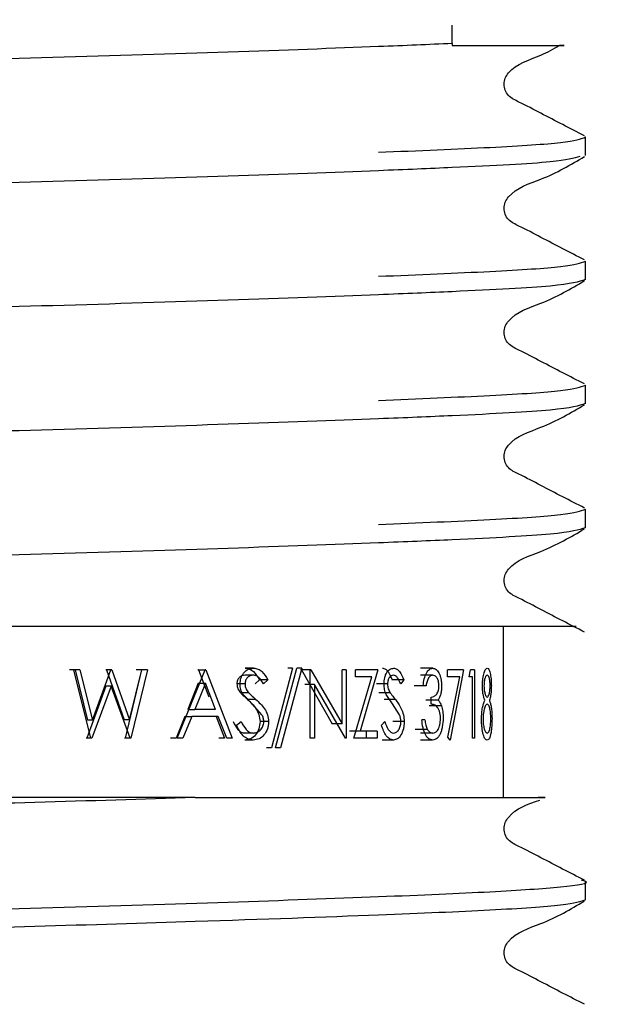
# Model space of a CAD drawing. Units: millimetres. Extents: x 47 to 272, y 20 to 242.
# Drawn here: x 233 to 236, y 39 to 44 of the extents above; entities that cross this region are included whole.
import ezdxf

# ---------------------------------------------------------------- set-up
doc = ezdxf.new("R2010")
doc.units = ezdxf.units.MM
doc.layers.add('DIMENSIONS', color=7, linetype='Continuous')
doc.styles.add('SLDTEXTSTYLE0', font='TXT', dxfattribs={"width": 0.7})
doc.dimstyles.new('SLDDIMSTYLE0', dxfattribs={"dimtxt": 5.037667, "dimasz": 2.116667, "dimexe": 0, "dimexo": 0.0625, "dimgap": 1.259417, "dimtad": 0, "dimtih": 1, "dimtoh": 1, "dimdec": 0, "dimlfac": 3, "dimrnd": 1e-09, "dimzin": 12, "dimdsep": 46, "dimtxsty": 'SLDTEXTSTYLE0', "dimsah": 1, "dimcen": 0.09, "dimadec": 0, "dimazin": 3, "dimtfac": 1, "dimtdec": 0, "dimtofl": 0, "dimtmove": 0, "dimatfit": 3, "dimfxl": 0, "dimfrac": 2, "dimtolj": 1, "dimtzin": 12, "dimarcsym": 0})

# ---------------------------------------------------------------- blocks, each defined once
blk = doc.blocks.new('_D_1')
at = {"layer": 'DIMENSIONS'}
for p, q in [((241.1003, 59.7477), (266.9676, 59.7477)), ((266.9676, 59.7477), (266.9676, 50.3271)), ((266.9676, 34.7477), (266.9676, 44.1682)), ((235.8003, 34.7477), (266.9676, 34.7477))]:
    blk.add_line(p, q, dxfattribs=at)
for points in [[(266.9676, 59.7477), (266.1926, 54.71), (267.7426, 54.71)], [(266.9676, 34.7477), (267.7426, 39.7854), (266.1926, 39.7854)]]:
    blk.add_solid(points, dxfattribs=at)
at = {"layer": 'DIMENSIONS', "insert": (264.0278, 49.2842), "char_height": 3.96875, "attachment_point": 1, "style": 'SLDTEXTSTYLE0'}
blk.add_mtext('75', dxfattribs=at)

msp = doc.modelspace()

# ---------------------------------------------------------------- linework, layer by layer
at = {"color": 7, "linetype": 'Continuous', "lineweight": 25}
for p, q in [((235.0503, 43.4233), (235.0503, 43.5134)), ((235.0503, 43.4233), (235.0503, 43.4144)), ((235.7003, 42.8776), (235.7003, 42.9678)), ((235.7003, 42.2728), (235.7003, 42.363)), ((235.7003, 41.6681), (235.7003, 41.7582)), ((235.7003, 41.0633), (235.7003, 41.1535)), ((235.3003, 39.7477), (235.3003, 40.581)), ((233.2131, 40.37), (233.1845, 40.37)), ((233.2894, 40.0366), (233.2059, 40.37)), ((233.2351, 40.37), (233.2059, 40.37)), ((233.2131, 40.37), (233.2731, 40.1255)), ((233.2351, 40.37), (233.2965, 40.1255)), ((233.2965, 40.1255), (233.3868, 40.37)), ((233.3654, 40.37), (233.3615, 40.37)), ((233.3654, 40.37), (233.451, 40.1272)), ((233.3908, 40.37), (233.3654, 40.37)), ((233.3908, 40.37), (233.3868, 40.37)), ((233.3908, 40.37), (233.4783, 40.1272)), ((233.5362, 40.37), (233.4566, 40.0366)), ((233.4783, 40.1272), (233.5378, 40.37)), ((233.5654, 40.37), (233.484, 40.0366)), ((233.5362, 40.37), (233.5093, 40.37)), ((233.5654, 40.37), (233.5378, 40.37)), ((233.7095, 40.0366), (233.8458, 40.37)), ((233.8142, 40.37), (233.8106, 40.37)), ((233.8142, 40.37), (233.8638, 40.2382)), ((233.8142, 40.37), (233.8495, 40.37)), ((233.8495, 40.37), (233.8458, 40.37)), ((233.8495, 40.37), (233.9779, 40.0366)), ((234.0823, 40.3785), (234.042, 40.3785)), ((234.2715, 40.3785), (234.1696, 39.9896)), ((234.1886, 39.9896), (234.2938, 40.3785)), ((234.3169, 40.3785), (234.2127, 39.9896)), ((234.2715, 40.3785), (234.2489, 40.3785)), ((234.3169, 40.3785), (234.2938, 40.3785)), ((234.3154, 40.37), (234.311, 40.37)), ((234.3154, 40.37), (234.4647, 40.1076)), ((234.3618, 40.37), (234.3154, 40.37)), ((234.3618, 40.37), (234.3573, 40.37)), ((234.3573, 40.0366), (234.3573, 40.37)), ((234.3618, 40.37), (234.5144, 40.1076)), ((234.5342, 40.37), (234.5144, 40.37)), ((234.5144, 40.1076), (234.5144, 40.37)), ((234.5342, 40.37), (234.5342, 40.0366)), ((234.6875, 40.37), (234.5788, 40.37)), ((234.5788, 40.3358), (234.5788, 40.37)), ((234.6875, 40.37), (234.6014, 40.0708)), ((234.9554, 40.3785), (234.8962, 40.3785)), ((235.0275, 40.3358), (235.0275, 40.37)), ((235.1056, 40.37), (235.0275, 40.37)), ((235.1056, 40.37), (235.0397, 40.0281)), ((235.133, 40.3358), (235.1393, 40.37)), ((235.1584, 40.37), (235.1393, 40.37)), ((235.1584, 40.37), (235.1584, 40.0366)), ((234.0797, 40.3443), (234.0394, 40.3443)), ((234.1104, 40.3221), (234.0897, 40.3016)), ((234.1522, 40.3221), (234.1104, 40.3221)), ((234.1522, 40.3221), (234.1311, 40.3016)), ((234.5705, 40.0366), (234.6584, 40.3358)), ((234.6584, 40.3358), (234.5788, 40.3358)), ((234.814, 40.3221), (234.7578, 40.3221)), ((234.814, 40.3221), (234.7993, 40.3016)), ((234.9556, 40.3443), (234.8963, 40.3443)), ((235.0875, 40.3358), (235.0275, 40.3358)), ((235.0292, 40.0423), (235.0875, 40.3358)), ((235.1493, 40.3358), (235.133, 40.3358)), ((235.1493, 40.0366), (235.1493, 40.3358)), ((233.3626, 40.2916), (233.2702, 40.0366)), ((233.388, 40.2916), (233.2935, 40.0366)), ((233.388, 40.2916), (233.3626, 40.2916)), ((233.4801, 40.0366), (233.388, 40.2916)), ((233.8121, 40.305), (233.7617, 40.1777)), ((233.8474, 40.305), (233.7958, 40.1777)), ((233.8121, 40.305), (233.8474, 40.305)), ((233.8969, 40.1777), (233.8474, 40.305)), ((234.0405, 40.3021), (234.001, 40.3021)), ((234.3787, 40.2984), (234.332, 40.2984)), ((234.3787, 40.2984), (234.3787, 40.0366)), ((234.5297, 40.0366), (234.3787, 40.2984)), ((234.7353, 40.3021), (234.6808, 40.3021)), ((234.9228, 40.2931), (234.8643, 40.2931)), ((234.9228, 40.2931), (234.9084, 40.2931)), ((234.0581, 40.2591), (234.0183, 40.2591)), ((234.0752, 40.2046), (234.0314, 40.25)), ((234.0939, 40.2259), (234.0533, 40.2259)), ((234.7479, 40.2591), (234.6931, 40.2591)), ((234.7732, 40.2259), (234.7179, 40.2259)), ((234.76, 40.2046), (234.7287, 40.25)), ((234.9817, 40.2233), (234.922, 40.2233)), ((234.947, 40.2033), (234.947, 40.2375)), ((233.7617, 40.1777), (233.7958, 40.1777)), ((233.8969, 40.1777), (233.7958, 40.1777)), ((234.1228, 40.1515), (234.0752, 40.2046)), ((234.7935, 40.1515), (234.76, 40.2046)), ((234.9975, 40.1949), (234.9374, 40.1949)), ((233.2965, 40.1255), (233.2731, 40.1255)), ((233.4783, 40.1272), (233.451, 40.1272)), ((233.748, 40.1435), (233.7051, 40.0366)), ((233.7819, 40.1435), (233.738, 40.0366)), ((233.748, 40.1435), (233.7819, 40.1435)), ((233.9101, 40.1435), (233.7819, 40.1435)), ((233.8995, 40.1435), (233.9398, 40.0366)), ((233.9511, 40.0366), (233.9101, 40.1435)), ((234.9167, 40.1264), (234.9021, 40.1264)), ((233.9989, 40.1009), (234.0218, 40.1178)), ((234.1556, 40.1183), (234.1137, 40.1183)), ((234.5144, 40.1076), (234.4647, 40.1076)), ((234.7053, 40.1009), (234.7219, 40.1178)), ((234.8163, 40.1183), (234.7601, 40.1183)), ((234.9292, 40.0803), (234.8705, 40.0803)), ((233.2702, 40.0366), (233.2663, 40.0366)), ((233.2935, 40.0366), (233.2702, 40.0366)), ((233.2935, 40.0366), (233.2894, 40.0366)), ((233.4566, 40.0366), (233.4528, 40.0366)), ((233.484, 40.0366), (233.4566, 40.0366)), ((233.484, 40.0366), (233.4801, 40.0366)), ((233.7051, 40.0366), (233.6772, 40.0366)), ((233.738, 40.0366), (233.7095, 40.0366)), ((233.9398, 40.0366), (233.9136, 40.0366)), ((233.9779, 40.0366), (233.9511, 40.0366)), ((234.0806, 40.0623), (234.0403, 40.0623)), ((234.3787, 40.0366), (234.3573, 40.0366)), ((234.5342, 40.0366), (234.5297, 40.0366)), ((234.6014, 40.0708), (234.5498, 40.0708)), ((234.685, 40.0366), (234.5705, 40.0366)), ((234.685, 40.0708), (234.6014, 40.0708)), ((234.6316, 40.0708), (234.6316, 40.0366)), ((234.685, 40.0708), (234.685, 40.0366)), ((234.9552, 40.0623), (234.896, 40.0623)), ((235.0397, 40.0281), (235.0292, 40.0423)), ((235.1584, 40.0366), (235.1493, 40.0366)), ((234.0806, 40.0281), (234.0403, 40.0281)), ((234.1696, 39.9896), (234.146, 39.9896)), ((234.2127, 39.9896), (234.1886, 39.9896)), ((234.7638, 40.0281), (234.7088, 40.0281)), ((234.955, 40.0281), (234.8958, 40.0281)), ((233.797, 39.7477), (230.637, 39.7477)), ((235.7003, 39.249), (235.7003, 39.3392))]:
    msp.add_line(p, q, dxfattribs=at)
for points, knots in [([(235.0503, 43.4233), (234.9351, 43.4183), (234.6283, 43.405), (233.9774, 43.3816), (233.124, 43.3549), (232.2169, 43.3312), (231.3104, 43.3075), (230.4549, 43.2808), (229.7204, 43.2541), (229.1713, 43.2304), (228.8242, 43.2084), (228.779, 43.1925), (228.7585, 43.1854)], [0, 0, 0, 0, 0.064973, 0.172933, 0.280893, 0.385169, 0.489445, 0.597405, 0.705365, 0.809641, 0.913917, 1, 1, 1, 1]), ([(235.0503, 43.4144), (235.0791, 43.4144), (235.2236, 43.4144), (235.4709, 43.4144), (235.644, 43.4144), (235.5737, 43.4144), (235.5732, 43.4144)], [0, 0, 0, 0, 0.0841933, 0.4224671, 0.9957402, 1, 1, 1, 1]), ([(235.695, 42.9733), (235.6241, 43.0097), (235.5179, 43.0642), (235.3951, 43.1297), (235.3287, 43.1599), (235.3072, 43.1952), (235.3012, 43.2251), (235.3071, 43.2554), (235.3525, 43.324), (235.4637, 43.3522), (235.5441, 43.3975), (235.5734, 43.4139)], [0, 0, 0, 0, 0.294018, 0.440181, 0.512468, 0.548521, 0.58445, 0.620379, 0.656432, 0.874705, 1, 1, 1, 1]), ([(234.6913, 42.8935), (234.8848, 42.9015), (235.2718, 42.9175), (235.6276, 42.941), (235.6758, 42.9588), (235.7003, 42.9678)], [0, 0, 0, 0, 0.329453, 0.658906, 1, 1, 1, 1]), ([(235.6724, 42.8725), (235.6425, 42.8636), (235.5786, 42.8443), (235.167, 42.8232), (234.6236, 42.8001), (233.979, 42.7769), (233.1236, 42.7501), (232.217, 42.7264), (231.3104, 42.7027), (230.4549, 42.676), (229.7204, 42.6493), (229.1713, 42.6256), (228.8242, 42.6036), (228.779, 42.5878), (228.7585, 42.5806)], [0, 0, 0, 0, 0.087385, 0.187434, 0.240229, 0.327954, 0.415679, 0.50041, 0.58514, 0.672865, 0.76059, 0.845321, 0.930052, 1, 1, 1, 1]), ([(235.695, 42.3686), (235.6241, 42.405), (235.5179, 42.4594), (235.3951, 42.525), (235.3287, 42.5552), (235.3072, 42.5904), (235.3012, 42.6204), (235.3071, 42.6506), (235.3526, 42.7191), (235.5097, 42.7634), (235.6277, 42.8326), (235.6954, 42.8723)], [0, 0, 0, 0, 0.251572, 0.376634, 0.438485, 0.469333, 0.500075, 0.530818, 0.561666, 0.748427, 1, 1, 1, 1]), ([(234.6913, 42.2887), (234.8848, 42.2967), (235.2718, 42.3127), (235.6276, 42.3363), (235.6758, 42.354), (235.7003, 42.363)], [0, 0, 0, 0, 0.329453, 0.658906, 1, 1, 1, 1]), ([(235.7003, 42.2728), (235.6667, 42.2621), (235.6007, 42.2411), (235.1678, 42.2184), (234.6233, 42.1954), (233.9791, 42.1721), (233.1236, 42.1454), (232.217, 42.1217), (231.3104, 42.098), (230.4549, 42.0713), (229.7204, 42.0446), (229.1713, 42.0209), (228.8242, 41.9988), (228.779, 41.983), (228.7585, 41.9758)], [0, 0, 0, 0, 0.102469, 0.200865, 0.252787, 0.339062, 0.425336, 0.508667, 0.591997, 0.678272, 0.764547, 0.847878, 0.931208, 1, 1, 1, 1]), ([(235.695, 41.7638), (235.6241, 41.8002), (235.5179, 41.8547), (235.3951, 41.9202), (235.3287, 41.9504), (235.3072, 41.9857), (235.3012, 42.0156), (235.3071, 42.0459), (235.3526, 42.1143), (235.5097, 42.1586), (235.6277, 42.2278), (235.6954, 42.2675)], [0, 0, 0, 0, 0.2515718, 0.3766335, 0.4384845, 0.4693328, 0.5000751, 0.5308175, 0.5616657, 0.7484268, 1, 1, 1, 1]), ([(234.6913, 41.684), (234.8848, 41.692), (235.2718, 41.708), (235.6276, 41.7315), (235.6758, 41.7492), (235.7003, 41.7582)], [0, 0, 0, 0, 0.329453, 0.658906, 1, 1, 1, 1]), ([(235.7003, 41.6681), (235.6667, 41.6574), (235.6007, 41.6363), (235.1678, 41.6136), (234.6233, 41.5906), (233.9791, 41.5673), (233.1236, 41.5406), (232.217, 41.5169), (231.3104, 41.4932), (230.4549, 41.4665), (229.7204, 41.4398), (229.1713, 41.4161), (228.8242, 41.3941), (228.779, 41.3782), (228.7585, 41.3711)], [0, 0, 0, 0, 0.102469, 0.200865, 0.252787, 0.339062, 0.425336, 0.508667, 0.591997, 0.678272, 0.764547, 0.847878, 0.931208, 1, 1, 1, 1]), ([(235.695, 41.1591), (235.6241, 41.1954), (235.5179, 41.2499), (235.3951, 41.3154), (235.3287, 41.3457), (235.3072, 41.3809), (235.3012, 41.4109), (235.3071, 41.4411), (235.3526, 41.5096), (235.5097, 41.5539), (235.6277, 41.6231), (235.6954, 41.6628)], [0, 0, 0, 0, 0.251572, 0.376634, 0.438485, 0.469333, 0.500075, 0.530818, 0.561666, 0.748427, 1, 1, 1, 1]), ([(234.6913, 41.0792), (234.8848, 41.0872), (235.2718, 41.1032), (235.6276, 41.1268), (235.6758, 41.1445), (235.7003, 41.1535)], [0, 0, 0, 0, 0.329453, 0.658906, 1, 1, 1, 1]), ([(235.7003, 41.0633), (235.6667, 41.0526), (235.6007, 41.0316), (235.1678, 41.0089), (234.6233, 40.9858), (233.9791, 40.9626), (233.1236, 40.9358), (232.217, 40.9121), (231.3104, 40.8884), (230.4549, 40.8617), (229.7204, 40.8351), (229.1713, 40.8113), (228.8242, 40.7893), (228.779, 40.7735), (228.7585, 40.7663)], [0, 0, 0, 0, 0.102469, 0.200865, 0.252787, 0.339062, 0.425336, 0.508667, 0.591997, 0.678272, 0.764547, 0.847878, 0.931208, 1, 1, 1, 1]), ([(235.695, 40.5543), (235.6241, 40.5907), (235.5179, 40.6451), (235.3951, 40.7107), (235.3287, 40.7409), (235.3072, 40.7762), (235.3012, 40.8061), (235.3071, 40.8364), (235.3526, 40.9048), (235.5097, 40.9491), (235.6277, 41.0183), (235.6954, 41.058)], [0, 0, 0, 0, 0.251572, 0.376634, 0.438485, 0.469333, 0.500075, 0.530818, 0.561666, 0.748427, 1, 1, 1, 1]), ([(235.6412, 40.581), (235.642, 40.581), (235.6933, 40.581), (235.4731, 40.581), (234.9303, 40.581), (234.0493, 40.581), (233.0042, 40.581), (232.1734, 40.581), (231.5469, 40.581), (231.1943, 40.581), (230.7815, 40.581), (230.4733, 40.581), (230.1247, 40.581), (229.8751, 40.581), (229.6074, 40.581), (229.4276, 40.581), (229.1929, 40.581), (229.0355, 40.581), (229.0787, 40.581), (229.079, 40.581)], [0, 0, 0, 0, 0.001699, 0.114301, 0.22689, 0.337497, 0.443719, 0.549846, 0.577204, 0.63098, 0.6578, 0.710482, 0.736755, 0.789081, 0.815176, 0.867504, 0.893598, 0.999163, 1, 1, 1, 1]), ([(234.0163, 40.3007), (234.0172, 40.3113), (234.0186, 40.3272), (234.0271, 40.3457), (234.0384, 40.3613), (234.0572, 40.3754), (234.0739, 40.3775), (234.0823, 40.3785)], [0, 0, 0, 0, 0.2500973, 0.3758103, 0.5003778, 0.7501249, 1, 1, 1, 1]), ([(234.042, 40.3785), (234.0491, 40.3777), (234.0634, 40.3761), (234.089, 40.3586), (234.1018, 40.3367), (234.1104, 40.3221)], [0, 0, 0, 0, 0.248328, 0.497705, 1, 1, 1, 1]), ([(234.0823, 40.3785), (234.0896, 40.3777), (234.1041, 40.3761), (234.1303, 40.3587), (234.1435, 40.3367), (234.1522, 40.3221)], [0, 0, 0, 0, 0.249982, 0.500027, 1, 1, 1, 1]), ([(234.7099, 40.3785), (234.715, 40.3777), (234.725, 40.3761), (234.743, 40.3586), (234.7519, 40.3367), (234.7578, 40.3221)], [0, 0, 0, 0, 0.2483279, 0.4977054, 1, 1, 1, 1]), ([(234.7179, 40.3007), (234.7185, 40.3113), (234.7195, 40.3272), (234.7257, 40.3457), (234.7338, 40.3613), (234.7472, 40.3754), (234.7591, 40.3775), (234.765, 40.3785)], [0, 0, 0, 0, 0.250097, 0.37581, 0.500378, 0.750125, 1, 1, 1, 1]), ([(234.765, 40.3785), (234.7702, 40.3777), (234.7804, 40.3761), (234.7987, 40.3587), (234.8079, 40.3367), (234.814, 40.3221)], [0, 0, 0, 0, 0.249982, 0.500027, 1, 1, 1, 1]), ([(234.9084, 40.2931), (234.91, 40.3047), (234.9133, 40.3276), (234.9241, 40.356), (234.9388, 40.3753), (234.9499, 40.3775), (234.9554, 40.3785)], [0, 0, 0, 0, 0.254188, 0.5003464, 0.750072, 1, 1, 1, 1]), ([(234.9554, 40.3785), (234.9609, 40.3774), (234.9719, 40.3751), (234.9838, 40.3597), (234.9912, 40.3425), (234.9953, 40.3272), (234.9982, 40.3102), (234.9985, 40.2981), (234.9987, 40.2919)], [0, 0, 0, 0, 0.2496103, 0.4991934, 0.6247405, 0.7497682, 0.8710298, 1, 1, 1, 1]), ([(235.1976, 40.293), (235.1977, 40.299), (235.1979, 40.311), (235.1997, 40.3278), (235.2021, 40.343), (235.2064, 40.3601), (235.2129, 40.3753), (235.2183, 40.3774), (235.2211, 40.3785)], [0, 0, 0, 0, 0.125136, 0.250317, 0.376004, 0.500742, 0.750253, 1, 1, 1, 1]), ([(235.2211, 40.3785), (235.2237, 40.3774), (235.229, 40.3751), (235.2344, 40.3592), (235.2377, 40.3419), (235.2395, 40.3268), (235.2407, 40.31), (235.2409, 40.2982), (235.241, 40.2921)], [0, 0, 0, 0, 0.248914, 0.499062, 0.625517, 0.749911, 0.871039, 1, 1, 1, 1]), ([(234.0394, 40.3443), (234.0347, 40.3439), (234.0252, 40.3431), (234.0145, 40.3356), (234.0077, 40.3273), (234.0038, 40.3197), (234.0015, 40.3112), (234.0012, 40.3051), (234.001, 40.3021)], [0, 0, 0, 0, 0.247568, 0.495669, 0.624873, 0.746876, 0.873202, 1, 1, 1, 1]), ([(234.0797, 40.3443), (234.0748, 40.3439), (234.0652, 40.3431), (234.0543, 40.3357), (234.0473, 40.3273), (234.0433, 40.3197), (234.0409, 40.3112), (234.0406, 40.3051), (234.0405, 40.3021)], [0, 0, 0, 0, 0.2499, 0.49922, 0.628258, 0.749593, 0.874692, 1, 1, 1, 1]), ([(234.1311, 40.3016), (234.1245, 40.3123), (234.1147, 40.3283), (234.0959, 40.3426), (234.0851, 40.3437), (234.0797, 40.3443)], [0, 0, 0, 0, 0.500581, 0.750238, 1, 1, 1, 1]), ([(234.7631, 40.3443), (234.7597, 40.3439), (234.7529, 40.3431), (234.7451, 40.3357), (234.7402, 40.3273), (234.7373, 40.3197), (234.7356, 40.3112), (234.7354, 40.3051), (234.7353, 40.3021)], [0, 0, 0, 0, 0.2499004, 0.4992196, 0.6282577, 0.7495927, 0.8746923, 1, 1, 1, 1]), ([(234.7993, 40.3016), (234.7947, 40.3123), (234.7878, 40.3283), (234.7746, 40.3426), (234.767, 40.3437), (234.7631, 40.3443)], [0, 0, 0, 0, 0.5005811, 0.7502382, 1, 1, 1, 1]), ([(234.9556, 40.3443), (234.952, 40.3438), (234.9449, 40.3427), (234.9349, 40.3318), (234.9276, 40.314), (234.9244, 40.3001), (234.9228, 40.2931)], [0, 0, 0, 0, 0.250068, 0.499563, 0.749428, 1, 1, 1, 1]), ([(234.9857, 40.2921), (234.9856, 40.2961), (234.9853, 40.304), (234.9824, 40.3185), (234.9761, 40.3325), (234.9664, 40.3429), (234.9592, 40.3439), (234.9556, 40.3443)], [0, 0, 0, 0, 0.129707, 0.250172, 0.499697, 0.74953, 1, 1, 1, 1]), ([(235.2207, 40.3443), (235.2189, 40.3439), (235.2154, 40.3429), (235.2111, 40.3341), (235.2082, 40.3239), (235.2064, 40.3144), (235.2053, 40.3038), (235.2052, 40.2963), (235.2051, 40.2925)], [0, 0, 0, 0, 0.250533, 0.499711, 0.634392, 0.757958, 0.877294, 1, 1, 1, 1]), ([(235.235, 40.2932), (235.2349, 40.2971), (235.2348, 40.3049), (235.2334, 40.3192), (235.2306, 40.3337), (235.2259, 40.3432), (235.2225, 40.344), (235.2207, 40.3443)], [0, 0, 0, 0, 0.127615, 0.25013, 0.499804, 0.749362, 1, 1, 1, 1]), ([(234.001, 40.3021), (234.0013, 40.2979), (234.0018, 40.2896), (234.0069, 40.274), (234.0137, 40.2651), (234.0183, 40.2591)], [0, 0, 0, 0, 0.257855, 0.501945, 1, 1, 1, 1]), ([(234.0314, 40.25), (234.0271, 40.2576), (234.0185, 40.273), (234.017, 40.2915), (234.0163, 40.3007)], [0, 0, 0, 0, 0.50043, 1, 1, 1, 1]), ([(234.0405, 40.3021), (234.0408, 40.2979), (234.0413, 40.2896), (234.0464, 40.2739), (234.0534, 40.2651), (234.0581, 40.2591)], [0, 0, 0, 0, 0.257248, 0.500154, 1, 1, 1, 1]), ([(234.7287, 40.25), (234.7256, 40.2576), (234.7195, 40.273), (234.7184, 40.2915), (234.7179, 40.3007)], [0, 0, 0, 0, 0.50043, 1, 1, 1, 1]), ([(234.7353, 40.3021), (234.7355, 40.2979), (234.7358, 40.2896), (234.7395, 40.2739), (234.7445, 40.2651), (234.7479, 40.2591)], [0, 0, 0, 0, 0.257248, 0.500154, 1, 1, 1, 1]), ([(234.947, 40.2375), (234.9514, 40.238), (234.9601, 40.239), (234.9703, 40.2466), (234.9776, 40.2559), (234.982, 40.2658), (234.9851, 40.278), (234.9855, 40.2874), (234.9857, 40.2921)], [0, 0, 0, 0, 0.2534578, 0.5002439, 0.6332205, 0.7503186, 0.8751877, 1, 1, 1, 1]), ([(234.9987, 40.2919), (234.9986, 40.285), (234.9982, 40.2712), (234.9947, 40.2519), (234.9891, 40.2354), (234.9842, 40.2274), (234.9817, 40.2233)], [0, 0, 0, 0, 0.25003, 0.499852, 0.749791, 1, 1, 1, 1]), ([(235.2097, 40.2223), (235.2081, 40.2261), (235.2049, 40.2336), (235.2009, 40.2501), (235.1987, 40.267), (235.1977, 40.2817), (235.1976, 40.2892), (235.1976, 40.293)], [0, 0, 0, 0, 0.25019, 0.500035, 0.749616, 0.87478, 1, 1, 1, 1]), ([(235.2051, 40.2925), (235.2052, 40.2885), (235.2053, 40.2805), (235.2071, 40.266), (235.2105, 40.2516), (235.2155, 40.2396), (235.2191, 40.2382), (235.221, 40.2375)], [0, 0, 0, 0, 0.125184, 0.250349, 0.500112, 0.746207, 1, 1, 1, 1]), ([(235.221, 40.2375), (235.2228, 40.2383), (235.2263, 40.2399), (235.2301, 40.2497), (235.2325, 40.2605), (235.2338, 40.2704), (235.2348, 40.2813), (235.2349, 40.2892), (235.235, 40.2932)], [0, 0, 0, 0, 0.259821, 0.4993, 0.624651, 0.749704, 0.8749, 1, 1, 1, 1]), ([(235.241, 40.2921), (235.2409, 40.2846), (235.2406, 40.2698), (235.2385, 40.2497), (235.2354, 40.2337), (235.2327, 40.2261), (235.2314, 40.2223)], [0, 0, 0, 0, 0.249823, 0.499526, 0.749576, 1, 1, 1, 1]), ([(234.0183, 40.2591), (234.0222, 40.2551), (234.0337, 40.2436), (234.0455, 40.2329), (234.0533, 40.2259)], [0, 0, 0, 0, 0.341905, 1, 1, 1, 1]), ([(234.0533, 40.2259), (234.0676, 40.2121), (234.0892, 40.1913), (234.11, 40.1528), (234.1124, 40.1298), (234.1137, 40.1183)], [0, 0, 0, 0, 0.4986482, 0.749056, 1, 1, 1, 1]), ([(234.0581, 40.2591), (234.0621, 40.2551), (234.0738, 40.2436), (234.0859, 40.2329), (234.0939, 40.2259)], [0, 0, 0, 0, 0.3417273, 1, 1, 1, 1]), ([(234.0939, 40.2259), (234.1085, 40.2121), (234.1305, 40.1914), (234.1518, 40.1528), (234.1543, 40.1298), (234.1556, 40.1183)], [0, 0, 0, 0, 0.500841, 0.750821, 1, 1, 1, 1]), ([(234.7479, 40.2591), (234.7507, 40.2551), (234.759, 40.2436), (234.7676, 40.2329), (234.7732, 40.2259)], [0, 0, 0, 0, 0.341727, 1, 1, 1, 1]), ([(234.7732, 40.2259), (234.7835, 40.2121), (234.7989, 40.1914), (234.8137, 40.1528), (234.8154, 40.1298), (234.8163, 40.1183)], [0, 0, 0, 0, 0.5008407, 0.7508207, 1, 1, 1, 1]), ([(234.9817, 40.2233), (234.9848, 40.2198), (234.9909, 40.2127), (234.9953, 40.2008), (234.9975, 40.1949)], [0, 0, 0, 0, 0.500078, 1, 1, 1, 1]), ([(235.1932, 40.131), (235.1934, 40.1409), (235.1938, 40.1608), (235.1976, 40.1867), (235.2032, 40.2073), (235.2074, 40.217), (235.2097, 40.2223)], [0, 0, 0, 0, 0.249772, 0.499441, 0.727497, 1, 1, 1, 1]), ([(235.2314, 40.2223), (235.2332, 40.2176), (235.2367, 40.2082), (235.2409, 40.1884), (235.2438, 40.1628), (235.2441, 40.1434), (235.2443, 40.1337)], [0, 0, 0, 0, 0.254426, 0.500673, 0.750295, 1, 1, 1, 1]), ([(234.9932, 40.1328), (234.993, 40.1386), (234.9926, 40.1502), (234.9891, 40.1661), (234.9842, 40.1795), (234.9758, 40.1933), (234.963, 40.201), (234.9524, 40.2025), (234.947, 40.2033)], [0, 0, 0, 0, 0.124975, 0.249938, 0.37541, 0.50001, 0.749404, 1, 1, 1, 1]), ([(234.9975, 40.1949), (235, 40.1859), (235.0051, 40.1678), (235.0057, 40.1464), (235.0061, 40.1357)], [0, 0, 0, 0, 0.499886, 1, 1, 1, 1]), ([(235.2211, 40.2033), (235.2188, 40.2025), (235.214, 40.201), (235.2073, 40.1851), (235.2031, 40.1651), (235.2011, 40.1456), (235.2009, 40.1352), (235.2008, 40.13)], [0, 0, 0, 0, 0.250155, 0.499895, 0.749441, 0.874675, 1, 1, 1, 1]), ([(235.2385, 40.1331), (235.2384, 40.1381), (235.2383, 40.148), (235.2367, 40.1666), (235.2333, 40.1853), (235.2278, 40.2009), (235.2234, 40.2025), (235.2211, 40.2033)], [0, 0, 0, 0, 0.125299, 0.250541, 0.500221, 0.749973, 1, 1, 1, 1]), ([(234.1322, 40.1188), (234.1317, 40.1247), (234.1307, 40.1366), (234.1255, 40.1465), (234.1228, 40.1515)], [0, 0, 0, 0, 0.499306, 1, 1, 1, 1]), ([(234.8001, 40.1188), (234.7997, 40.1247), (234.799, 40.1366), (234.7953, 40.1465), (234.7935, 40.1515)], [0, 0, 0, 0, 0.499306, 1, 1, 1, 1]), ([(234.955, 40.0281), (234.9486, 40.0292), (234.9391, 40.0308), (234.9273, 40.0424), (234.9168, 40.0583), (234.9068, 40.0866), (234.9037, 40.1131), (234.9021, 40.1264)], [0, 0, 0, 0, 0.251428, 0.377192, 0.500303, 0.748797, 1, 1, 1, 1]), ([(234.9167, 40.1264), (234.918, 40.1177), (234.9206, 40.1005), (234.9263, 40.087), (234.9292, 40.0803)], [0, 0, 0, 0, 0.501156, 1, 1, 1, 1]), ([(235.0061, 40.1357), (235.0053, 40.121), (235.0041, 40.0989), (234.9976, 40.0735), (234.9913, 40.057), (234.9836, 40.0439), (234.9718, 40.0312), (234.9617, 40.0293), (234.955, 40.0281)], [0, 0, 0, 0, 0.249298, 0.376028, 0.49965, 0.624045, 0.750249, 1, 1, 1, 1]), ([(234.9552, 40.0623), (234.9599, 40.0629), (234.9692, 40.0641), (234.9797, 40.0761), (234.9863, 40.0902), (234.9901, 40.1029), (234.9926, 40.1173), (234.993, 40.1276), (234.9932, 40.1328)], [0, 0, 0, 0, 0.248006, 0.497607, 0.626377, 0.748404, 0.872661, 1, 1, 1, 1]), ([(235.2206, 40.0281), (235.2174, 40.029), (235.2124, 40.0303), (235.2059, 40.0416), (235.2002, 40.0588), (235.196, 40.0825), (235.1935, 40.1095), (235.1933, 40.1237), (235.1932, 40.131)], [0, 0, 0, 0, 0.249909, 0.377512, 0.500209, 0.750552, 0.872846, 1, 1, 1, 1]), ([(235.2008, 40.13), (235.2009, 40.1248), (235.2011, 40.1149), (235.2026, 40.1009), (235.2046, 40.0886), (235.2082, 40.0749), (235.2139, 40.0641), (235.2184, 40.0629), (235.2207, 40.0623)], [0, 0, 0, 0, 0.129042, 0.249356, 0.374022, 0.500524, 0.749865, 1, 1, 1, 1]), ([(235.2207, 40.0623), (235.223, 40.0629), (235.2264, 40.0639), (235.2305, 40.0715), (235.2332, 40.08), (235.2354, 40.0907), (235.2371, 40.1034), (235.2382, 40.1177), (235.2384, 40.1279), (235.2385, 40.1331)], [0, 0, 0, 0, 0.249695, 0.378858, 0.499845, 0.628278, 0.749101, 0.871009, 1, 1, 1, 1]), ([(235.2443, 40.1337), (235.2441, 40.1211), (235.2437, 40.0957), (235.2408, 40.0751), (235.2394, 40.0647)], [0, 0, 0, 0, 0.4989535, 1, 1, 1, 1]), ([(233.9828, 40.1178), (233.9897, 40.1043), (234, 40.0841), (234.0214, 40.0652), (234.034, 40.0633), (234.0403, 40.0623)], [0, 0, 0, 0, 0.502701, 0.752319, 1, 1, 1, 1]), ([(234.0806, 40.0281), (234.0716, 40.0292), (234.0541, 40.0313), (234.0223, 40.0535), (234.0083, 40.0819), (233.9989, 40.1009)], [0, 0, 0, 0, 0.256851, 0.500411, 1, 1, 1, 1]), ([(234.0218, 40.1178), (234.0289, 40.1043), (234.0395, 40.084), (234.0614, 40.0652), (234.0742, 40.0633), (234.0806, 40.0623)], [0, 0, 0, 0, 0.500183, 0.750373, 1, 1, 1, 1]), ([(234.1137, 40.1183), (234.1126, 40.1061), (234.1104, 40.0819), (234.0926, 40.0525), (234.0689, 40.0315), (234.0498, 40.0292), (234.0403, 40.0281)], [0, 0, 0, 0, 0.252266, 0.503224, 0.752236, 1, 1, 1, 1]), ([(234.0806, 40.0623), (234.0873, 40.0631), (234.1, 40.0646), (234.1143, 40.0744), (234.1231, 40.0853), (234.1281, 40.0954), (234.1316, 40.1066), (234.132, 40.1146), (234.1322, 40.1188)], [0, 0, 0, 0, 0.261446, 0.499311, 0.626079, 0.751167, 0.868936, 1, 1, 1, 1]), ([(234.1556, 40.1183), (234.1553, 40.1122), (234.1548, 40.1), (234.1486, 40.0768), (234.1341, 40.0524), (234.1097, 40.0315), (234.0903, 40.0292), (234.0806, 40.0281)], [0, 0, 0, 0, 0.127127, 0.250773, 0.500437, 0.750136, 1, 1, 1, 1]), ([(234.7638, 40.0281), (234.7574, 40.0292), (234.745, 40.0313), (234.7222, 40.0535), (234.7121, 40.0819), (234.7053, 40.1009)], [0, 0, 0, 0, 0.256851, 0.500411, 1, 1, 1, 1]), ([(234.7219, 40.1178), (234.7269, 40.1043), (234.7346, 40.084), (234.7502, 40.0652), (234.7593, 40.0633), (234.7638, 40.0623)], [0, 0, 0, 0, 0.500183, 0.750373, 1, 1, 1, 1]), ([(234.7638, 40.0623), (234.7685, 40.0631), (234.7775, 40.0646), (234.7875, 40.0744), (234.7937, 40.0853), (234.7972, 40.0954), (234.7996, 40.1066), (234.7999, 40.1146), (234.8001, 40.1188)], [0, 0, 0, 0, 0.261446, 0.499311, 0.626079, 0.751167, 0.868936, 1, 1, 1, 1]), ([(234.8163, 40.1183), (234.8161, 40.1122), (234.8157, 40.1), (234.8115, 40.0768), (234.8014, 40.0524), (234.7843, 40.0315), (234.7707, 40.0292), (234.7638, 40.0281)], [0, 0, 0, 0, 0.127127, 0.250773, 0.500437, 0.750136, 1, 1, 1, 1]), ([(234.9292, 40.0803), (234.9332, 40.0749), (234.9412, 40.0639), (234.9506, 40.0628), (234.9552, 40.0623)], [0, 0, 0, 0, 0.4993015, 1, 1, 1, 1]), ([(235.2394, 40.0647), (235.2382, 40.0588), (235.2359, 40.0469), (235.2298, 40.0314), (235.2243, 40.0294), (235.2206, 40.0281)], [0, 0, 0, 0, 0.250424, 0.50079, 1, 1, 1, 1]), ([(233.797, 39.7477), (233.5404, 39.7396), (233.036, 39.7238), (232.186, 39.7019), (231.3108, 39.6789), (230.4544, 39.6522), (229.7222, 39.6255), (229.1648, 39.6018), (228.8228, 39.5782), (228.6894, 39.5558), (228.7686, 39.5426), (228.7951, 39.5382)], [0, 0, 0, 0, 0.110146, 0.21657, 0.334847, 0.457304, 0.57976, 0.698038, 0.816315, 0.938772, 1, 1, 1, 1]), ([(233.797, 39.7477), (234.0915, 39.7477), (234.7068, 39.7477), (235.2906, 39.7477), (235.5529, 39.7477), (235.4818, 39.7477), (235.4699, 39.7477)], [0, 0, 0, 0, 0.295725, 0.617709, 0.936181, 1, 1, 1, 1]), ([(235.6948, 39.3449), (235.624, 39.3812), (235.518, 39.4356), (235.3951, 39.501), (235.3287, 39.5312), (235.3072, 39.5664), (235.3012, 39.5964), (235.307, 39.6266), (235.3515, 39.6932), (235.4193, 39.7159), (235.4771, 39.7352)], [0, 0, 0, 0, 0.339147, 0.507649, 0.590966, 0.632509, 0.673907, 0.715304, 0.756847, 1, 1, 1, 1]), ([(228.7336, 39.0368), (228.7575, 39.0458), (228.8044, 39.0635), (229.1697, 39.0872), (229.7209, 39.1109), (230.4548, 39.1376), (231.3104, 39.1643), (232.217, 39.188), (233.1235, 39.2117), (233.9796, 39.2384), (234.7116, 39.2651), (235.2697, 39.2888), (235.6089, 39.3125), (235.7345, 39.3322), (235.6877, 39.3429), (235.6796, 39.3447)], [0, 0, 0, 0, 0.083319, 0.163795, 0.24427, 0.327589, 0.410908, 0.491384, 0.571859, 0.655178, 0.738497, 0.818973, 0.899448, 0.982767, 1, 1, 1, 1]), ([(235.7003, 39.249), (235.6764, 39.24), (235.6295, 39.2224), (235.2642, 39.1986), (234.6765, 39.1733), (233.8985, 39.1455), (233.0323, 39.1191), (232.1871, 39.0971), (231.3104, 39.0741), (230.4544, 39.0475), (229.7222, 39.0208), (229.1648, 38.997), (228.8228, 38.9734), (228.6894, 38.951), (228.7686, 38.9378), (228.7951, 38.9334)], [0, 0, 0, 0, 0.081336, 0.159897, 0.238457, 0.335795, 0.408954, 0.479642, 0.558202, 0.639538, 0.720875, 0.799435, 0.877996, 0.959332, 1, 1, 1, 1]), ([(235.6948, 38.7401), (235.624, 38.7764), (235.518, 38.8308), (235.3951, 38.8963), (235.3287, 38.9265), (235.3072, 38.9617), (235.3012, 38.9916), (235.307, 39.0218), (235.3525, 39.0903), (235.5095, 39.1345), (235.627, 39.2036), (235.6945, 39.2432)], [0, 0, 0, 0, 0.251665, 0.376703, 0.438529, 0.469356, 0.500076, 0.530795, 0.561622, 0.748336, 1, 1, 1, 1])]:
    msp.add_open_spline(points, degree=3, knots=knots, dxfattribs=at)

# ---------------------------------------------------------------- dimensions: what is measured, and where the dimension line sits
at = {"layer": 'DIMENSIONS'}
dim = msp.add_linear_dim(base=(266.9676, 34.7477), p1=(240.6003, 59.7477), p2=(235.3003, 34.7477), angle=90, dimstyle='SLDDIMSTYLE0', dxfattribs=at)
dim.commit()
dim.dimension.update_dxf_attribs({"geometry": '_D_1', "text_midpoint": (266.9676, 47.2477), "dimtype": 160})

doc.saveas('drawing.dxf')
